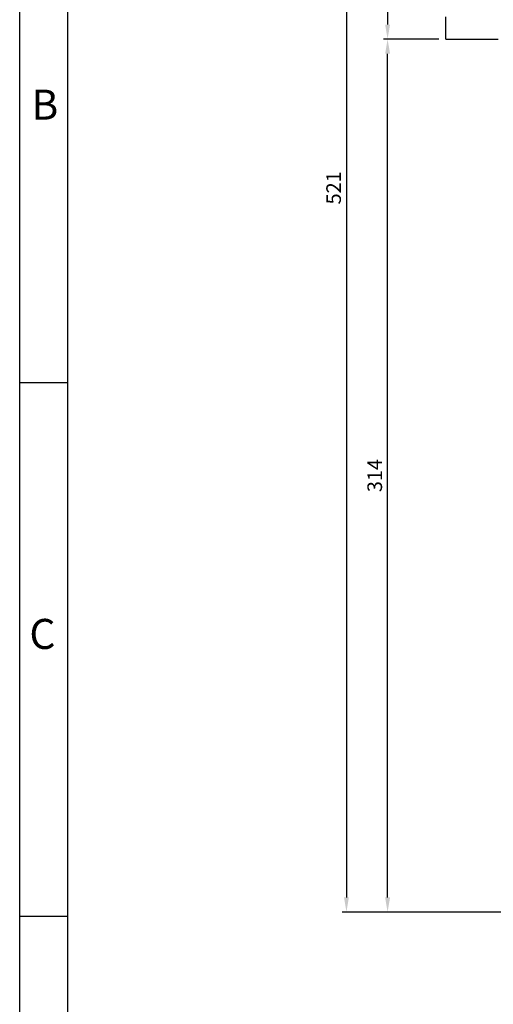
# Model space of a CAD drawing. Extents: x 0 to 378, y 0 to 268.
# Drawn here: x 0 to 57, y 59 to 177 of the extents above; entities that cross this region are included whole.
import ezdxf

# ---------------------------------------------------------------- set-up
doc = ezdxf.new("R2010")
doc.units = 0
doc.header["$LTSCALE"] = 5
doc.header["$MEASUREMENT"] = 0
doc.linetypes.add('PHANTOM', pattern=[2.5, 1.25, -0.25, 0.25, -0.25, 0.25, -0.25])
doc.layers.get('0').update_dxf_attribs({"color": 3, "linetype": 'CONTINUOUS'})
for name, color, linetype in [('02', 1, 'PHANTOM'), ('2', 2, 'CONTINUOUS'), ('5', 5, 'CONTINUOUS')]:
    doc.layers.add(name, color=color, linetype=linetype)
doc.styles.add('ROMANS', font='romans.shx')

msp = doc.modelspace()

# ---------------------------------------------------------------- linework, layer by layer
at = {"color": 2}
for p, q in [((39.17, 242.4), (39.17, 72.23)), ((44.1, 242.4), (44.1, 176.9)), ((50.26, 175.15), (43.6, 175.15)), ((44.1, 72.23), (44.1, 173.4)), ((43.6, 70.48), (38.67, 70.48)), ((94.26, 70.48), (43.6, 70.48))]:
    msp.add_line(p, q, dxfattribs=at)
for points in [[(44.4, 176.9), (43.81, 176.9), (44.1, 175.15)], [(44.4, 173.4), (43.81, 173.4), (44.1, 175.15)], [(39.46, 72.23), (38.88, 72.23), (39.17, 70.48)], [(44.4, 72.23), (43.81, 72.23), (44.1, 70.48)]]:
    msp.add_solid(points, dxfattribs=at)
at = {"layer": '02'}
for q in [(51.09, 177.82), (104.42, 175.15)]:
    msp.add_line((51.09, 175.15), q, dxfattribs=at)
at = {"layer": '2'}
for p, q in [((0, 0), (0, 267.54)), ((5.77, 133.96), (0, 133.96)), ((5.77, 69.96), (0, 69.96))]:
    msp.add_line(p, q, dxfattribs=at)
at = {"layer": '5'}
msp.add_line((5.77, 5.96), (5.77, 261.96), dxfattribs=at)

# ---------------------------------------------------------------- texts
at = {"color": 2, "char_height": 1.75, "attachment_point": 5, "rotation": 90, "style": 'ROMANS'}
for s, insert in [('\\A1;521', (37.63, 157.32)), ('\\A1;314', (42.56, 122.82))]:
    msp.add_mtext(s, dxfattribs=dict(at, insert=insert))
at = {"layer": '2', "style": 'ROMANS'}
for s, p in [('B', (1.4, 165.5)), ('C', (1.16, 102.03))]:
    msp.add_text(s, height=3.6, dxfattribs=at).set_placement(p)

doc.saveas('drawing.dxf')
